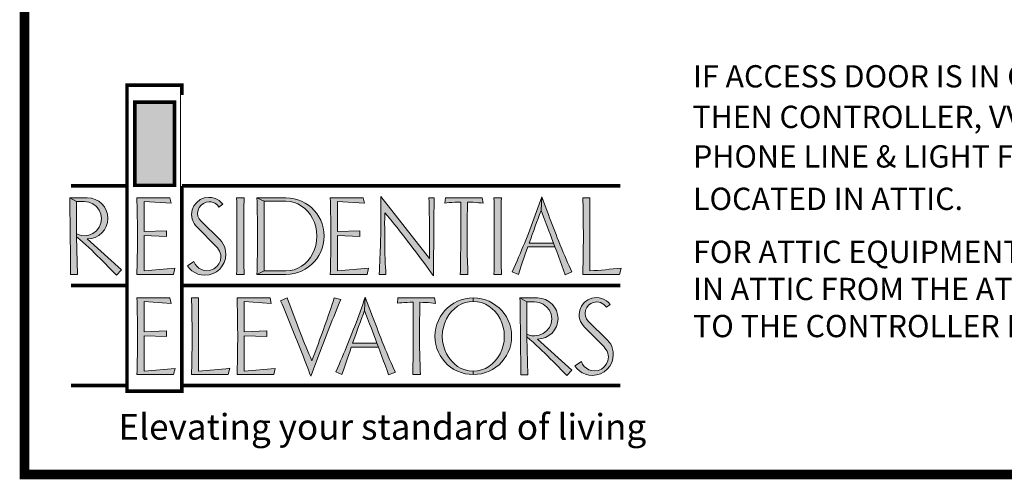
# Model space of a CAD drawing. Extents: x 495 to 766, y 24 to 227.
# Drawn here: x 495 to 588, y 24 to 68 of the extents above; entities that cross this region are included whole.
import ezdxf

# ---------------------------------------------------------------- set-up
doc = ezdxf.new("R2010")
doc.units = 0
doc.header["$MEASUREMENT"] = 0
doc.layers.get('0').update_dxf_attribs({"lineweight": 0})
doc.layers.add('LAYER_1', color=7, linetype='Continuous', lineweight=0)
doc.styles.add('DC_TEXTSTYLE4', font='arial.ttf', dxfattribs={"height": 0.2})

msp = doc.modelspace()

# ---------------------------------------------------------------- hatches: boundary and pattern name
at = {"linetype": 'Continuous', "lineweight": 0, "ltscale": 0.14881}
for color, points in [(55, [(509.793, 51.891), (506.051, 51.891), (506.051, 59.723), (509.793, 59.723)]), (167, [(499.971, 45.125), (499.968, 45.455), (499.966, 45.784), (499.963, 46.114), (499.96, 46.443), (499.957, 46.772), (499.954, 47.102), (499.95, 47.431), (499.946, 47.76), (499.942, 48.089), (499.938, 48.418), (499.933, 48.747), (499.929, 49.075), (499.924, 49.404), (499.919, 49.733), (499.914, 50.061), (499.909, 50.39), (499.903, 50.718), (500.55, 50.358), (500.55, 47.309), (500.55, 47.046), (500.63, 43.476), (499.978, 43.476), (499.977, 43.806), (499.976, 44.136), (499.974, 44.466), (499.973, 44.795)]), (167, [(504.789, 43.911), (504.308, 43.413), (504.051, 43.68), (503.794, 43.945), (503.536, 44.209), (503.279, 44.471), (503.021, 44.732), (502.764, 44.991), (502.506, 45.249), (502.244, 45.505), (501.976, 45.761), (501.703, 46.017), (501.424, 46.274), (501.139, 46.531), (500.848, 46.788), (500.55, 47.046), (500.55, 47.309), (500.779, 47.214), (501.021, 47.156), (501.276, 47.137), (501.709, 47.197), (502.091, 47.353), (502.421, 47.606), (502.676, 47.936), (502.835, 48.318), (502.895, 48.75), (502.835, 49.182), (502.676, 49.561), (502.421, 49.889), (502.091, 50.143), (501.709, 50.299), (501.276, 50.358), (500.55, 50.358), (499.903, 50.718), (501.557, 50.718), (501.951, 50.673), (502.312, 50.563), (502.638, 50.388), (502.93, 50.146), (503.171, 49.854), (503.346, 49.528), (503.454, 49.168), (503.496, 48.773), (503.454, 48.379), (503.346, 48.018), (503.171, 47.692), (502.93, 47.4), (502.638, 47.159), (502.312, 46.984), (501.951, 46.876), (501.557, 46.834)]), (167, [(506.915, 43.814), (509.827, 44.071), (509.701, 43.488), (506.234, 43.488), (506.244, 43.843), (506.253, 44.198), (506.261, 44.553), (506.268, 44.909), (506.274, 45.264), (506.279, 45.619), (506.283, 45.974), (506.287, 46.33), (506.29, 46.685), (506.292, 47.04), (506.29, 47.398), (506.287, 47.759), (506.283, 48.121), (506.279, 48.486), (506.274, 48.853), (506.268, 49.223), (506.261, 49.594), (506.253, 49.967), (506.244, 50.342), (506.234, 50.718), (509.341, 50.718), (509.461, 50.198), (506.915, 50.381), (506.915, 47.521), (509.032, 47.612), (509.032, 47.069), (506.915, 47.154)]), (167, [(512.304, 43.444), (511.985, 43.525), (511.692, 43.659), (511.424, 43.838), (511.192, 44.054), (511, 44.306), (511.612, 44.706), (511.73, 44.466), (511.889, 44.258), (512.087, 44.082), (512.316, 43.947), (512.567, 43.863), (512.842, 43.831), (513.193, 43.882), (513.502, 44.012), (513.769, 44.22), (513.979, 44.491), (514.108, 44.801), (514.158, 45.152), (514.143, 45.337), (514.1, 45.513), (514.032, 45.679), (513.94, 45.838), (513.836, 45.986), (513.717, 46.119), (511.915, 47.955), (511.766, 48.113), (511.641, 48.289), (511.538, 48.482), (511.461, 48.689), (511.414, 48.909), (511.395, 49.139), (511.456, 49.575), (511.616, 49.955), (511.875, 50.284), (512.209, 50.541), (512.592, 50.699), (513.025, 50.758), (513.286, 50.738), (513.534, 50.678), (513.769, 50.581), (513.98, 50.449), (514.167, 50.29), (514.329, 50.1), (513.974, 49.843), (513.866, 49.986), (513.736, 50.106), (513.585, 50.203), (513.42, 50.276), (513.244, 50.322), (513.059, 50.341), (512.769, 50.298), (512.514, 50.192), (512.293, 50.02), (512.119, 49.802), (512.01, 49.547), (511.967, 49.26), (511.999, 48.983), (512.096, 48.739), (512.258, 48.527), (514.083, 46.737), (514.243, 46.555), (514.377, 46.354), (514.484, 46.13), (514.56, 45.892), (514.606, 45.644), (514.621, 45.387), (514.578, 44.984), (514.467, 44.618), (514.289, 44.287), (514.043, 43.991), (513.747, 43.745), (513.416, 43.567), (513.05, 43.456), (512.647, 43.413)]), (167, [(515.645, 43.488), (515.651, 43.85), (515.657, 44.211), (515.661, 44.573), (515.665, 44.934), (515.668, 45.295), (515.67, 45.656), (515.672, 46.018), (515.673, 46.379), (515.673, 46.741), (515.673, 47.103), (515.673, 47.463), (515.673, 47.824), (515.672, 48.186), (515.67, 48.547), (515.668, 48.908), (515.665, 49.27), (515.661, 49.632), (515.657, 49.994), (515.651, 50.356), (515.645, 50.718), (516.343, 50.718), (516.338, 50.37), (516.333, 50.022), (516.329, 49.673), (516.325, 49.325), (516.322, 48.976), (516.319, 48.628), (516.317, 48.28), (516.316, 47.931), (516.315, 47.583), (516.314, 47.234), (516.315, 46.894), (516.315, 46.554), (516.317, 46.214), (516.319, 45.874), (516.321, 45.533), (516.324, 45.193), (516.327, 44.852), (516.33, 44.511), (516.334, 44.17), (516.338, 43.829), (516.343, 43.488)]), (167, [(518.236, 43.814), (517.556, 43.488), (517.565, 43.843), (517.574, 44.198), (517.582, 44.553), (517.589, 44.909), (517.595, 45.264), (517.6, 45.619), (517.604, 45.974), (517.608, 46.33), (517.611, 46.685), (517.613, 47.04), (517.611, 47.398), (517.608, 47.759), (517.604, 48.121), (517.6, 48.486), (517.595, 48.853), (517.589, 49.223), (517.582, 49.594), (517.574, 49.967), (517.565, 50.342), (517.556, 50.718), (518.236, 50.392)]), (167, [(522.349, 44.779), (522.596, 45.093), (522.807, 45.444), (522.98, 45.825), (523.105, 46.228), (523.182, 46.655), (523.213, 47.103), (523.182, 47.55), (523.105, 47.975), (522.98, 48.379), (522.807, 48.762), (522.596, 49.113), (522.349, 49.426), (522.069, 49.702), (521.755, 49.94), (521.415, 50.136), (521.055, 50.276), (520.677, 50.361), (520.279, 50.392), (518.236, 50.392), (517.556, 50.718), (520.279, 50.718), (520.676, 50.694), (521.058, 50.632), (521.424, 50.533), (521.775, 50.397), (522.109, 50.221), (522.422, 50.015), (522.709, 49.784), (522.969, 49.525), (523.202, 49.24), (523.408, 48.928), (523.581, 48.594), (523.718, 48.245), (523.816, 47.88), (523.877, 47.5), (523.9, 47.103), (523.877, 46.706), (523.816, 46.325), (523.718, 45.961), (523.581, 45.612), (523.408, 45.278), (523.202, 44.966), (522.969, 44.68), (522.709, 44.421), (522.422, 44.188), (522.109, 43.98), (521.775, 43.806), (521.424, 43.67), (521.058, 43.571), (520.676, 43.51), (520.279, 43.488), (517.556, 43.488), (518.236, 43.814), (520.279, 43.814), (520.677, 43.845), (521.055, 43.929), (521.415, 44.068), (521.755, 44.26), (522.069, 44.501)]), (167, [(525.153, 43.814), (528.064, 44.071), (527.939, 43.488), (524.472, 43.488), (524.482, 43.843), (524.49, 44.198), (524.498, 44.553), (524.505, 44.909), (524.511, 45.264), (524.516, 45.619), (524.521, 45.974), (524.524, 46.33), (524.527, 46.685), (524.529, 47.04), (524.527, 47.398), (524.524, 47.759), (524.521, 48.121), (524.516, 48.486), (524.511, 48.853), (524.505, 49.223), (524.498, 49.594), (524.49, 49.967), (524.482, 50.342), (524.472, 50.718), (527.578, 50.718), (527.698, 50.198), (525.153, 50.381), (525.153, 47.521), (527.269, 47.612), (527.269, 47.069), (525.153, 47.154)]), (167, [(529.13, 44.278), (529.145, 44.659), (529.16, 45.029), (529.173, 45.39), (529.186, 45.742), (529.197, 46.084), (529.208, 46.416), (529.218, 46.787), (529.225, 47.153), (529.232, 47.515), (529.236, 47.872), (529.24, 48.225), (529.242, 48.573), (529.243, 48.916), (529.242, 49.295), (529.24, 49.677), (529.237, 50.06), (529.232, 50.446), (529.226, 50.833), (533.842, 44.986), (533.842, 45.438), (533.842, 45.892), (533.842, 46.348), (533.842, 46.762), (533.839, 47.182), (533.836, 47.606), (533.831, 48.033), (533.825, 48.464), (533.819, 48.827), (533.812, 49.195), (533.804, 49.568), (533.796, 49.946), (533.788, 50.329), (533.779, 50.718), (534.26, 50.718), (534.257, 50.263), (534.255, 49.825), (534.253, 49.405), (534.251, 49.003), (534.248, 48.619), (534.244, 48.158), (534.24, 47.709), (534.235, 47.274), (534.231, 46.851), (534.227, 46.431), (534.223, 46.01), (534.218, 45.59), (534.214, 45.169), (534.21, 44.736), (534.205, 44.286), (534.201, 43.82), (534.197, 43.339), (533.986, 43.639), (533.764, 43.95), (533.532, 44.271), (533.291, 44.602), (533.041, 44.941), (532.787, 45.283), (532.531, 45.624), (532.273, 45.964), (532.014, 46.303), (531.754, 46.64), (531.497, 46.973), (531.248, 47.294), (531.006, 47.603), (530.771, 47.9), (530.541, 48.184), (530.191, 48.622), (529.882, 48.999), (529.615, 49.311), (529.605, 48.806), (529.601, 48.306), (529.603, 47.812), (529.604, 47.383), (529.607, 46.964), (529.611, 46.556), (529.617, 46.159), (529.624, 45.773), (529.632, 45.398), (529.646, 44.965), (529.662, 44.558), (529.679, 44.176), (529.698, 43.819), (529.718, 43.488), (529.094, 43.488), (529.113, 43.888)]), (167, [(536.757, 44.815), (536.761, 45.147), (536.765, 45.478), (536.769, 45.81), (536.772, 46.142), (536.775, 46.474), (536.777, 46.805), (536.779, 47.137), (536.781, 47.469), (536.782, 47.801), (536.782, 48.133), (536.783, 48.464), (536.782, 48.835), (536.78, 49.206), (536.778, 49.577), (536.775, 49.947), (536.771, 50.318), (536.481, 50.31), (536.205, 50.299), (535.942, 50.284), (535.696, 50.266), (535.474, 50.246), (535.278, 50.221), (535.335, 50.718), (538.785, 50.718), (538.876, 50.198), (538.664, 50.228), (538.438, 50.253), (538.196, 50.272), (537.942, 50.287), (537.683, 50.299), (537.418, 50.306), (537.407, 49.925), (537.398, 49.543), (537.391, 49.161), (537.384, 48.779), (537.379, 48.397), (537.375, 48.015), (537.373, 47.633), (537.372, 47.252), (537.373, 46.909), (537.375, 46.566), (537.378, 46.223), (537.383, 45.881), (537.39, 45.539), (537.397, 45.196), (537.407, 44.855), (537.417, 44.513), (537.429, 44.171), (537.443, 43.829), (537.458, 43.488), (536.737, 43.488), (536.742, 43.819), (536.748, 44.151), (536.753, 44.483)]), (167, [(540.598, 44.17), (540.604, 43.829), (540.61, 43.488), (539.906, 43.488), (539.913, 43.85), (539.918, 44.211), (539.924, 44.573), (539.928, 44.934), (539.932, 45.295), (539.935, 45.656), (539.937, 46.018), (539.939, 46.379), (539.94, 46.741), (539.94, 47.103), (539.94, 47.463), (539.939, 47.824), (539.937, 48.186), (539.935, 48.547), (539.932, 48.908), (539.928, 49.27), (539.924, 49.632), (539.918, 49.994), (539.913, 50.356), (539.906, 50.718), (540.61, 50.718), (540.603, 50.37), (540.597, 50.022), (540.592, 49.673), (540.588, 49.325), (540.584, 48.976), (540.581, 48.628), (540.578, 48.28), (540.577, 47.931), (540.576, 47.583), (540.575, 47.234), (540.576, 46.894), (540.577, 46.554), (540.578, 46.214), (540.58, 45.874), (540.582, 45.533), (540.586, 45.193), (540.589, 44.852), (540.594, 44.511)]), (167, [(543.514, 47.254), (543.37, 46.853), (543.224, 46.445), (545.518, 46.445), (545.661, 46.079), (543.093, 46.079), (542.976, 45.742), (542.856, 45.395), (542.734, 45.036), (542.609, 44.665), (542.481, 44.284), (542.351, 43.891), (542.217, 43.488), (541.634, 43.745), (541.788, 44.091), (541.939, 44.433), (542.087, 44.772), (542.231, 45.108), (542.372, 45.44), (542.51, 45.768), (542.645, 46.093), (542.777, 46.415), (542.906, 46.733), (543.032, 47.048), (543.155, 47.36), (543.288, 47.7), (543.42, 48.041), (543.549, 48.383), (543.677, 48.725), (543.803, 49.068), (543.928, 49.412), (544.05, 49.756), (544.171, 50.101), (544.291, 50.446), (544.408, 50.793), (544.345, 49.517), (544.208, 49.147), (544.071, 48.775), (543.933, 48.4), (543.796, 48.024), (543.657, 47.645)]), (167, [(544.832, 48.27), (544.639, 48.767), (544.476, 49.184), (544.345, 49.517), (544.408, 50.793), (544.536, 50.457), (544.663, 50.123), (544.789, 49.793), (544.914, 49.466), (545.038, 49.141), (545.161, 48.819), (545.283, 48.5), (545.405, 48.184), (545.526, 47.871), (545.646, 47.561), (545.765, 47.253), (545.884, 46.948), (546.025, 46.589), (546.164, 46.237), (546.303, 45.894), (546.442, 45.559), (546.579, 45.233), (546.716, 44.915), (546.852, 44.605), (546.988, 44.304), (547.123, 44.012), (547.257, 43.728), (546.622, 43.453), (546.467, 43.886), (546.31, 44.325), (546.147, 44.769), (545.986, 45.209), (545.823, 45.647), (545.661, 46.079), (545.518, 46.445), (545.37, 46.842), (545.227, 47.224), (545.09, 47.59), (544.958, 47.938)]), (167, [(548.287, 50.718), (548.956, 50.718), (548.956, 43.814), (549.319, 43.842), (549.683, 43.872), (550.049, 43.903), (550.415, 43.935), (550.782, 43.969), (551.151, 44.005), (551.52, 44.043), (551.891, 44.082), (551.736, 43.488), (548.287, 43.488), (548.296, 43.827), (548.304, 44.166), (548.311, 44.504), (548.317, 44.842), (548.323, 45.179), (548.328, 45.515), (548.331, 45.85), (548.334, 46.186), (548.337, 46.52), (548.338, 46.855), (548.338, 47.189), (548.338, 47.552), (548.336, 47.912), (548.334, 48.271), (548.33, 48.627), (548.325, 48.981), (548.32, 49.333), (548.313, 49.683), (548.305, 50.031), (548.297, 50.376)]), (167, [(509.346, 41.268), (509.467, 40.753), (506.921, 40.936), (506.921, 38.076), (509.032, 38.162), (509.032, 37.624), (506.921, 37.71), (506.921, 34.363), (509.833, 34.621), (509.701, 34.043), (506.24, 34.043), (506.25, 34.396), (506.259, 34.75), (506.266, 35.105), (506.273, 35.459), (506.279, 35.814), (506.283, 36.169), (506.287, 36.524), (506.29, 36.879), (506.291, 37.234), (506.292, 37.59), (506.291, 37.949), (506.29, 38.31), (506.287, 38.673), (506.283, 39.038), (506.279, 39.405), (506.273, 39.774), (506.266, 40.144), (506.259, 40.517), (506.25, 40.891), (506.24, 41.268)]), (167, [(511.389, 34.043), (511.398, 34.381), (511.406, 34.719), (511.413, 35.057), (511.42, 35.394), (511.426, 35.731), (511.431, 36.068), (511.435, 36.404), (511.439, 36.74), (511.442, 37.075), (511.444, 37.41), (511.446, 37.744), (511.444, 38.107), (511.441, 38.467), (511.438, 38.825), (511.433, 39.18), (511.428, 39.534), (511.422, 39.885), (511.415, 40.234), (511.407, 40.581), (511.399, 40.925), (511.389, 41.268), (512.058, 41.268), (512.058, 34.363), (512.421, 34.392), (512.785, 34.422), (513.151, 34.454), (513.517, 34.487), (513.884, 34.521), (514.253, 34.557), (514.622, 34.594), (514.993, 34.632), (514.844, 34.043)]), (167, [(516.366, 38.076), (518.482, 38.162), (518.482, 37.624), (516.366, 37.71), (516.366, 34.363), (519.278, 34.621), (519.152, 34.043), (515.685, 34.043), (515.695, 34.396), (515.704, 34.75), (515.711, 35.105), (515.718, 35.459), (515.724, 35.814), (515.729, 36.169), (515.734, 36.524), (515.737, 36.879), (515.74, 37.234), (515.742, 37.59), (515.74, 37.949), (515.737, 38.31), (515.734, 38.673), (515.729, 39.038), (515.724, 39.405), (515.718, 39.774), (515.711, 40.144), (515.704, 40.517), (515.695, 40.891), (515.685, 41.268), (518.797, 41.268), (518.911, 40.753), (516.366, 40.936)]), (167, [(519.924, 40.698), (519.792, 41.01), (520.404, 41.279), (520.529, 40.944), (520.653, 40.609), (520.778, 40.274), (520.903, 39.94), (521.029, 39.607), (521.154, 39.273), (521.28, 38.94), (521.406, 38.608), (521.531, 38.276), (521.66, 37.947), (521.79, 37.618), (521.921, 37.29), (522.053, 36.964), (522.187, 36.638), (522.323, 36.314), (522.46, 35.99), (522.598, 35.668), (522.738, 35.347), (522.862, 35.673), (522.985, 35.999), (523.108, 36.325), (523.23, 36.651), (523.351, 36.977), (523.471, 37.304), (523.59, 37.63), (523.709, 37.956), (523.825, 38.282), (523.942, 38.607), (524.057, 38.934), (524.172, 39.263), (524.287, 39.594), (524.401, 39.926), (524.514, 40.26), (524.627, 40.595), (524.738, 40.931), (524.849, 41.268), (525.456, 41.108), (525.322, 40.783), (525.189, 40.459), (525.056, 40.134), (524.924, 39.809), (524.793, 39.485), (524.663, 39.16), (524.533, 38.835), (524.405, 38.509), (524.278, 38.184), (524.151, 37.858), (524.026, 37.532), (523.901, 37.207), (523.776, 36.88), (523.65, 36.552), (523.524, 36.223), (523.399, 35.892), (523.273, 35.56), (523.146, 35.226), (523.02, 34.891), (522.894, 34.554), (522.768, 34.216), (522.641, 33.877), (522.525, 34.184), (522.408, 34.492), (522.291, 34.8), (522.173, 35.109), (522.054, 35.417), (521.934, 35.726), (521.814, 36.035), (521.693, 36.344), (521.571, 36.654), (521.449, 36.964), (521.326, 37.274), (521.202, 37.584), (521.077, 37.894), (520.952, 38.205), (520.826, 38.516), (520.699, 38.827), (520.572, 39.138), (520.444, 39.45), (520.315, 39.761), (520.185, 40.073), (520.055, 40.386)]), (167, [(525.145, 34.645), (525.296, 34.987), (525.443, 35.325), (525.587, 35.66), (525.729, 35.992), (525.867, 36.32), (526.003, 36.645), (526.135, 36.967), (526.265, 37.285), (526.391, 37.599), (526.514, 37.91), (526.647, 38.252), (526.778, 38.594), (526.908, 38.936), (527.036, 39.279), (527.162, 39.622), (527.286, 39.965), (527.409, 40.309), (527.53, 40.653), (527.649, 40.997), (527.767, 41.342), (527.698, 40.072), (527.561, 39.702), (527.424, 39.33), (527.286, 38.956), (527.149, 38.579), (527.011, 38.197), (526.87, 37.806), (526.725, 37.406), (526.577, 36.995), (528.877, 36.995), (529.014, 36.629), (526.451, 36.629), (526.333, 36.292), (526.213, 35.945), (526.09, 35.587), (525.966, 35.218), (525.839, 34.838), (525.709, 34.446), (525.576, 34.043), (524.992, 34.3)]), (167, [(529.823, 34.44), (529.666, 34.876), (529.506, 35.318), (529.342, 35.761), (529.178, 36.197), (529.014, 36.629), (528.877, 36.995), (528.728, 37.394), (528.585, 37.776), (528.447, 38.141), (528.314, 38.489), (528.185, 38.82), (527.994, 39.32), (527.832, 39.736), (527.698, 40.072), (527.767, 41.342), (527.894, 41.006), (528.02, 40.673), (528.145, 40.343), (528.27, 40.015), (528.394, 39.69), (528.517, 39.369), (528.639, 39.05), (528.761, 38.734), (528.881, 38.42), (529.001, 38.11), (529.119, 37.803), (529.237, 37.498), (529.378, 37.138), (529.518, 36.787), (529.657, 36.444), (529.797, 36.109), (529.935, 35.783), (530.073, 35.465), (530.21, 35.155), (530.346, 34.854), (530.481, 34.561), (530.616, 34.277), (529.975, 34.008)]), (167, [(534.391, 40.753), (534.182, 40.781), (533.955, 40.807), (533.711, 40.827), (533.457, 40.843), (533.198, 40.854), (532.933, 40.862), (532.923, 40.48), (532.914, 40.098), (532.907, 39.716), (532.902, 39.334), (532.898, 38.952), (532.895, 38.571), (532.893, 38.189), (532.893, 37.807), (532.892, 37.462), (532.893, 37.118), (532.896, 36.775), (532.9, 36.432), (532.906, 36.09), (532.914, 35.747), (532.923, 35.406), (532.935, 35.064), (532.947, 34.724), (532.962, 34.383), (532.978, 34.043), (532.258, 34.043), (532.263, 34.373), (532.268, 34.704), (532.273, 35.035), (532.278, 35.367), (532.282, 35.698), (532.286, 36.029), (532.289, 36.361), (532.292, 36.692), (532.294, 37.024), (532.296, 37.355), (532.298, 37.687), (532.298, 38.019), (532.299, 38.35), (532.298, 38.682), (532.298, 39.014), (532.3, 39.385), (532.299, 39.755), (532.297, 40.126), (532.292, 40.497), (532.286, 40.867), (531.999, 40.861), (531.721, 40.853), (531.457, 40.839), (531.212, 40.82), (530.994, 40.797), (530.799, 40.77), (530.85, 41.268), (534.306, 41.268)]), (167, [(535.646, 39.665), (535.433, 39.311), (535.263, 38.931), (535.141, 38.527), (535.066, 38.101), (535.038, 37.652), (535.066, 37.207), (535.141, 36.782), (535.263, 36.377), (535.433, 35.994), (535.646, 35.643), (535.892, 35.329), (536.172, 35.053), (536.485, 34.815), (536.822, 34.622), (537.18, 34.482), (537.56, 34.395), (537.961, 34.363), (537.961, 34.043), (537.564, 34.065), (537.184, 34.126), (536.819, 34.225), (536.47, 34.361), (536.136, 34.535), (535.824, 34.741), (535.538, 34.974), (535.279, 35.234), (535.046, 35.52), (534.838, 35.833), (534.664, 36.165), (534.528, 36.513), (534.429, 36.878), (534.368, 37.258), (534.346, 37.652), (534.368, 38.049), (534.429, 38.43), (534.528, 38.795), (534.664, 39.144), (534.838, 39.477), (535.046, 39.79), (535.279, 40.077), (535.538, 40.337), (535.824, 40.57), (536.136, 40.776), (536.47, 40.95), (536.819, 41.086), (537.184, 41.184), (537.564, 41.245), (537.961, 41.268), (537.961, 40.948), (537.56, 40.913), (537.18, 40.827), (536.822, 40.688), (536.485, 40.496), (536.172, 40.257), (535.892, 39.981)]), (167, [(540.781, 38.527), (540.657, 38.931), (540.484, 39.311), (540.274, 39.665), (540.029, 39.981), (539.75, 40.257), (539.437, 40.496), (539.097, 40.688), (538.738, 40.827), (538.359, 40.913), (537.961, 40.948), (537.961, 41.268), (538.358, 41.245), (538.739, 41.184), (539.103, 41.086), (539.452, 40.95), (539.786, 40.776), (540.098, 40.57), (540.384, 40.337), (540.642, 40.077), (540.873, 39.79), (541.079, 39.477), (541.255, 39.144), (541.392, 38.795), (541.49, 38.43), (541.552, 38.049), (541.576, 37.652), (541.552, 37.258), (541.49, 36.878), (541.392, 36.513), (541.255, 36.165), (541.079, 35.833), (540.873, 35.52), (540.642, 35.234), (540.384, 34.974), (540.098, 34.741), (539.786, 34.535), (539.452, 34.361), (539.102, 34.225), (538.736, 34.126), (538.356, 34.065), (537.961, 34.043), (537.961, 34.363), (538.359, 34.395), (538.738, 34.482), (539.097, 34.622), (539.437, 34.815), (539.75, 35.053), (540.029, 35.329), (540.274, 35.643), (540.484, 35.994), (540.657, 36.377), (540.781, 36.782), (540.856, 37.207), (540.884, 37.652), (540.856, 38.101)]), (167, [(543.087, 34.031), (542.435, 34.031), (542.434, 34.361), (542.433, 34.69), (542.431, 35.019), (542.429, 35.348), (542.427, 35.677), (542.425, 36.006), (542.423, 36.336), (542.42, 36.665), (542.417, 36.994), (542.414, 37.323), (542.41, 37.652), (542.407, 37.981), (542.403, 38.31), (542.399, 38.639), (542.395, 38.967), (542.39, 39.296), (542.386, 39.625), (542.381, 39.954), (542.376, 40.282), (542.371, 40.611), (542.366, 40.939), (542.36, 41.268), (543.007, 40.913), (543.007, 37.858), (543.007, 37.601)]), (167, [(545.352, 39.306), (545.291, 39.734), (545.133, 40.113), (544.877, 40.438), (544.548, 40.694), (544.166, 40.852), (543.733, 40.913), (543.007, 40.913), (542.36, 41.268), (544.014, 41.268), (544.409, 41.225), (544.771, 41.115), (545.097, 40.938), (545.386, 40.696), (545.628, 40.405), (545.803, 40.081), (545.911, 39.722), (545.953, 39.329), (545.911, 38.934), (545.803, 38.574), (545.628, 38.247), (545.386, 37.956), (545.097, 37.714), (544.771, 37.539), (544.409, 37.429), (544.014, 37.384), (547.251, 34.46), (546.765, 33.963), (546.508, 34.229), (546.25, 34.494), (545.993, 34.758), (545.735, 35.02), (545.478, 35.281), (545.221, 35.541), (544.963, 35.799), (544.701, 36.056), (544.433, 36.314), (544.16, 36.571), (543.881, 36.829), (543.596, 37.086), (543.305, 37.344), (543.007, 37.601), (543.007, 37.858), (543.236, 37.767), (543.477, 37.71), (543.733, 37.687), (544.166, 37.748), (544.548, 37.906), (544.877, 38.162), (545.133, 38.491), (545.291, 38.873)]), (167, [(550.522, 41.001), (550.71, 40.842), (550.873, 40.656), (550.518, 40.393), (550.405, 40.536), (550.274, 40.657), (550.123, 40.759), (549.959, 40.831), (549.784, 40.875), (549.597, 40.89), (549.309, 40.851), (549.053, 40.745), (548.83, 40.576), (548.657, 40.354), (548.55, 40.101), (548.51, 39.815), (548.542, 39.536), (548.64, 39.291), (548.802, 39.077), (550.621, 37.286), (550.783, 37.108), (550.916, 36.905), (551.021, 36.68), (551.099, 36.444), (551.148, 36.197), (551.164, 35.942), (551.119, 35.54), (551.008, 35.173), (550.831, 34.842), (550.587, 34.546), (550.29, 34.301), (549.957, 34.121), (549.591, 34.009), (549.191, 33.963), (548.847, 33.993), (548.527, 34.075), (548.23, 34.209), (547.962, 34.388), (547.732, 34.605), (547.537, 34.861), (548.155, 35.261), (548.269, 35.019), (548.426, 34.809), (548.624, 34.632), (548.857, 34.498), (549.11, 34.417), (549.385, 34.386), (549.734, 34.436), (550.044, 34.565), (550.312, 34.775), (550.52, 35.042), (550.65, 35.351), (550.701, 35.702), (550.683, 35.887), (550.64, 36.064), (550.569, 36.234), (550.481, 36.39), (550.377, 36.537), (550.255, 36.674), (548.453, 38.505), (548.308, 38.667), (548.184, 38.844), (548.081, 39.037), (548.001, 39.243), (547.953, 39.462), (547.938, 39.695), (547.999, 40.127), (548.159, 40.509), (548.418, 40.839), (548.748, 41.094), (549.132, 41.253), (549.568, 41.314), (549.827, 41.29), (550.074, 41.23), (550.306, 41.131)])]:
    msp.add_hatch(color=color, dxfattribs=at).paths.add_polyline_path(points)

# ---------------------------------------------------------------- linework, layer by layer
at = {"color": 167, "linetype": 'Continuous', "lineweight": 0, "ltscale": 183.461479}
for p, q in [((500.55, 50.358), (499.903, 50.718)), ((518.236, 50.392), (517.556, 50.718)), ((544.345, 49.517), (544.408, 50.793)), ((500.55, 47.046), (500.55, 47.309)), ((545.661, 46.079), (545.518, 46.445)), ((518.236, 43.814), (517.556, 43.488)), ((527.767, 41.342), (527.698, 40.072)), ((537.961, 41.268), (537.961, 40.948)), ((542.36, 41.268), (543.007, 40.913)), ((543.007, 37.858), (543.007, 37.601)), ((529.014, 36.629), (528.877, 36.995)), ((537.961, 34.363), (537.961, 34.043))]:
    msp.add_line(p, q, dxfattribs=at)
at = {"color": 7, "linetype": 'Continuous', "lineweight": 0, "ltscale": 2.052269, "const_width": 0.899, "flags": 128}
msp.add_lwpolyline([(765.476, 24.613), (765.476, 226.994), (495.635, 226.994), (495.635, 24.613), (765.476, 24.613)], close=True, dxfattribs=at)
at = {"color": 55, "linetype": 'Continuous', "lineweight": 0, "ltscale": 2.052269, "const_width": 0.337}
for points in [[(505.308, 51.84), (500.024, 51.84)], [(505.316, 42.452), (500.032, 42.452)], [(505.308, 33.013), (500.024, 33.013)]]:
    msp.add_lwpolyline(points, dxfattribs=at)
at = {"layer": 'LAYER_1', "color": 55, "linetype": 'Continuous', "lineweight": 0, "ltscale": 2.052269, "const_width": 0.337, "flags": 128}
msp.add_lwpolyline([(510.479, 51.84), (510.479, 32.481), (505.308, 32.481), (505.308, 61.336), (510.479, 61.336), (510.479, 60.421)], dxfattribs=at)
at = {"layer": 'LAYER_1', "color": 55, "linetype": 'Continuous', "lineweight": 0, "ltscale": 91.73074, "const_width": 0.112}
msp.add_lwpolyline([(510.349, 60.421), (510.349, 51.84)], dxfattribs=at)
at = {"layer": 'LAYER_1', "color": 167, "linetype": 'Continuous', "lineweight": 0, "ltscale": 2.052269, "const_width": 0.337, "flags": 128}
msp.add_lwpolyline([(506.051, 59.723), (509.793, 59.723), (509.793, 51.891), (506.051, 51.891), (506.051, 59.723)], close=True, dxfattribs=at)
at = {"layer": 'LAYER_1', "color": 55, "linetype": 'Continuous', "lineweight": 0, "ltscale": 2.052269, "const_width": 0.337}
for points in [[(510.479, 51.84), (551.826, 51.84)], [(510.487, 42.452), (551.834, 42.452)], [(510.479, 33.013), (551.834, 33.013)]]:
    msp.add_lwpolyline(points, dxfattribs=at)
at = {"layer": 'LAYER_1', "color": 167, "linetype": 'Continuous', "lineweight": 0, "ltscale": 183.461479, "flags": 128}
for points in [[(501.557, 50.718), (501.951, 50.673), (502.312, 50.563), (502.638, 50.388), (502.93, 50.146), (503.171, 49.854), (503.346, 49.528), (503.454, 49.168), (503.496, 48.773), (503.454, 48.379), (503.346, 48.018), (503.171, 47.692), (502.93, 47.4), (502.638, 47.159), (502.312, 46.984), (501.951, 46.876), (501.557, 46.834), (504.789, 43.911), (504.308, 43.413), (504.051, 43.68), (503.794, 43.945), (503.536, 44.209), (503.279, 44.471), (503.021, 44.732), (502.764, 44.991), (502.506, 45.249), (502.244, 45.505), (501.976, 45.761), (501.703, 46.017), (501.424, 46.274), (501.139, 46.531), (500.848, 46.788), (500.55, 47.046), (500.63, 43.476), (499.978, 43.476), (499.977, 43.806), (499.976, 44.136), (499.974, 44.466), (499.973, 44.795), (499.971, 45.125), (499.968, 45.455), (499.966, 45.784), (499.963, 46.114), (499.96, 46.443), (499.957, 46.772), (499.954, 47.102), (499.95, 47.431), (499.946, 47.76), (499.942, 48.089), (499.938, 48.418), (499.933, 48.747), (499.929, 49.075), (499.924, 49.404), (499.919, 49.733), (499.914, 50.061), (499.909, 50.39), (499.903, 50.718), (501.557, 50.718)], [(501.276, 50.358), (500.55, 50.358), (500.55, 47.309), (500.779, 47.214), (501.021, 47.156), (501.276, 47.137), (501.709, 47.197), (502.091, 47.353), (502.421, 47.606), (502.676, 47.936), (502.835, 48.318), (502.895, 48.75), (502.835, 49.182), (502.676, 49.561), (502.421, 49.889), (502.091, 50.143), (501.709, 50.299), (501.276, 50.358)], [(506.915, 47.521), (509.032, 47.612), (509.032, 47.069), (506.915, 47.154), (506.915, 43.814), (509.827, 44.071), (509.701, 43.488), (506.234, 43.488), (506.244, 43.843), (506.253, 44.198), (506.261, 44.553), (506.268, 44.909), (506.274, 45.264), (506.279, 45.619), (506.283, 45.974), (506.287, 46.33), (506.29, 46.685), (506.292, 47.04), (506.29, 47.398), (506.287, 47.759), (506.283, 48.121), (506.279, 48.486), (506.274, 48.853), (506.268, 49.223), (506.261, 49.594), (506.253, 49.967), (506.244, 50.342), (506.234, 50.718), (509.341, 50.718), (509.461, 50.198), (506.915, 50.381), (506.915, 47.521)], [(513.974, 49.843), (513.866, 49.986), (513.736, 50.106), (513.585, 50.203), (513.42, 50.276), (513.244, 50.322), (513.059, 50.341), (512.769, 50.298), (512.514, 50.192), (512.293, 50.02), (512.119, 49.802), (512.01, 49.547), (511.967, 49.26), (511.999, 48.983), (512.096, 48.739), (512.258, 48.527), (514.083, 46.737), (514.243, 46.555), (514.377, 46.354), (514.484, 46.13), (514.56, 45.892), (514.606, 45.644), (514.621, 45.387), (514.578, 44.984), (514.467, 44.618), (514.289, 44.287), (514.043, 43.991), (513.747, 43.745), (513.416, 43.567), (513.05, 43.456), (512.647, 43.413), (512.304, 43.444), (511.985, 43.525), (511.692, 43.659), (511.424, 43.838), (511.192, 44.054), (511, 44.306), (511.612, 44.706), (511.73, 44.466), (511.889, 44.258), (512.087, 44.082), (512.316, 43.947), (512.567, 43.863), (512.842, 43.831), (513.193, 43.882), (513.502, 44.012), (513.769, 44.22), (513.979, 44.491), (514.108, 44.801), (514.158, 45.152), (514.143, 45.337), (514.1, 45.513), (514.032, 45.679), (513.94, 45.838), (513.836, 45.986), (513.717, 46.119), (511.915, 47.955), (511.766, 48.113), (511.641, 48.289), (511.538, 48.482), (511.461, 48.689), (511.414, 48.909), (511.395, 49.139), (511.456, 49.575), (511.616, 49.955), (511.875, 50.284), (512.209, 50.541), (512.592, 50.699), (513.025, 50.758), (513.286, 50.738), (513.534, 50.678), (513.769, 50.581), (513.98, 50.449), (514.167, 50.29), (514.329, 50.1), (513.974, 49.843)], [(515.645, 50.718), (516.343, 50.718), (516.338, 50.37), (516.333, 50.022), (516.329, 49.673), (516.325, 49.325), (516.322, 48.976), (516.319, 48.628), (516.317, 48.28), (516.316, 47.931), (516.315, 47.583), (516.314, 47.234), (516.315, 46.894), (516.315, 46.554), (516.317, 46.214), (516.319, 45.874), (516.321, 45.533), (516.324, 45.193), (516.327, 44.852), (516.33, 44.511), (516.334, 44.17), (516.338, 43.829), (516.343, 43.488), (515.645, 43.488), (515.651, 43.85), (515.657, 44.211), (515.661, 44.573), (515.665, 44.934), (515.668, 45.295), (515.67, 45.656), (515.672, 46.018), (515.673, 46.379), (515.673, 46.741), (515.673, 47.103), (515.673, 47.463), (515.673, 47.824), (515.672, 48.186), (515.67, 48.547), (515.668, 48.908), (515.665, 49.27), (515.661, 49.632), (515.657, 49.994), (515.651, 50.356), (515.645, 50.718)], [(520.279, 43.488), (517.556, 43.488), (517.565, 43.843), (517.574, 44.198), (517.582, 44.553), (517.589, 44.909), (517.595, 45.264), (517.6, 45.619), (517.604, 45.974), (517.608, 46.33), (517.611, 46.685), (517.613, 47.04), (517.611, 47.398), (517.608, 47.759), (517.604, 48.121), (517.6, 48.486), (517.595, 48.853), (517.589, 49.223), (517.582, 49.594), (517.574, 49.967), (517.565, 50.342), (517.556, 50.718), (520.279, 50.718), (520.676, 50.694), (521.058, 50.632), (521.424, 50.533), (521.775, 50.397), (522.109, 50.221), (522.422, 50.015), (522.709, 49.784), (522.969, 49.525), (523.202, 49.24), (523.408, 48.928), (523.581, 48.594), (523.718, 48.245), (523.816, 47.88), (523.877, 47.5), (523.9, 47.103), (523.877, 46.706), (523.816, 46.325), (523.718, 45.961), (523.581, 45.612), (523.408, 45.278), (523.202, 44.966), (522.969, 44.68), (522.709, 44.421), (522.422, 44.188), (522.109, 43.98), (521.775, 43.806), (521.424, 43.67), (521.058, 43.571), (520.676, 43.51), (520.279, 43.488)], [(518.236, 43.814), (520.279, 43.814), (520.677, 43.845), (521.055, 43.929), (521.415, 44.068), (521.755, 44.26), (522.069, 44.501), (522.349, 44.779), (522.596, 45.093), (522.807, 45.444), (522.98, 45.825), (523.105, 46.228), (523.182, 46.655), (523.213, 47.103), (523.182, 47.55), (523.105, 47.975), (522.98, 48.379), (522.807, 48.762), (522.596, 49.113), (522.349, 49.426), (522.069, 49.702), (521.755, 49.94), (521.415, 50.136), (521.055, 50.276), (520.677, 50.361), (520.279, 50.392), (518.236, 50.392), (518.236, 43.814)], [(525.153, 47.521), (527.269, 47.612), (527.269, 47.069), (525.153, 47.154), (525.153, 43.814), (528.064, 44.071), (527.939, 43.488), (524.472, 43.488), (524.482, 43.843), (524.49, 44.198), (524.498, 44.553), (524.505, 44.909), (524.511, 45.264), (524.516, 45.619), (524.521, 45.974), (524.524, 46.33), (524.527, 46.685), (524.529, 47.04), (524.527, 47.398), (524.524, 47.759), (524.521, 48.121), (524.516, 48.486), (524.511, 48.853), (524.505, 49.223), (524.498, 49.594), (524.49, 49.967), (524.482, 50.342), (524.472, 50.718), (527.578, 50.718), (527.698, 50.198), (525.153, 50.381), (525.153, 47.521)], [(529.718, 43.488), (529.094, 43.488), (529.113, 43.888), (529.13, 44.278), (529.145, 44.659), (529.16, 45.029), (529.173, 45.39), (529.186, 45.742), (529.197, 46.084), (529.208, 46.416), (529.218, 46.787), (529.225, 47.153), (529.232, 47.515), (529.236, 47.872), (529.24, 48.225), (529.242, 48.573), (529.243, 48.916), (529.242, 49.295), (529.24, 49.677), (529.237, 50.06), (529.232, 50.446), (529.226, 50.833), (533.842, 44.986), (533.842, 45.438), (533.842, 45.892), (533.842, 46.348), (533.842, 46.762), (533.839, 47.182), (533.836, 47.606), (533.831, 48.033), (533.825, 48.464), (533.819, 48.827), (533.812, 49.195), (533.804, 49.568), (533.796, 49.946), (533.788, 50.329), (533.779, 50.718), (534.26, 50.718), (534.257, 50.263), (534.255, 49.825), (534.253, 49.405), (534.251, 49.003), (534.248, 48.619), (534.244, 48.158), (534.24, 47.709), (534.235, 47.274), (534.231, 46.851), (534.227, 46.431), (534.223, 46.01), (534.218, 45.59), (534.214, 45.169), (534.21, 44.736), (534.205, 44.286), (534.201, 43.82), (534.197, 43.339), (533.986, 43.639), (533.764, 43.95), (533.532, 44.271), (533.291, 44.602), (533.041, 44.941), (532.787, 45.283), (532.531, 45.624), (532.273, 45.964), (532.014, 46.303), (531.754, 46.64), (531.497, 46.973), (531.248, 47.294), (531.006, 47.603), (530.771, 47.9), (530.541, 48.184), (530.191, 48.622), (529.882, 48.999), (529.615, 49.311), (529.605, 48.806), (529.601, 48.306), (529.603, 47.812), (529.604, 47.383), (529.607, 46.964), (529.611, 46.556), (529.617, 46.159), (529.624, 45.773), (529.632, 45.398), (529.646, 44.965), (529.662, 44.558), (529.679, 44.176), (529.698, 43.819), (529.718, 43.488)], [(536.771, 50.318), (536.481, 50.31), (536.205, 50.299), (535.942, 50.284), (535.696, 50.266), (535.474, 50.246), (535.278, 50.221), (535.335, 50.718), (538.785, 50.718), (538.876, 50.198), (538.664, 50.228), (538.438, 50.253), (538.196, 50.272), (537.942, 50.287), (537.683, 50.299), (537.418, 50.306), (537.407, 49.925), (537.398, 49.543), (537.391, 49.161), (537.384, 48.779), (537.379, 48.397), (537.375, 48.015), (537.373, 47.633), (537.372, 47.252), (537.373, 46.909), (537.375, 46.566), (537.378, 46.223), (537.383, 45.881), (537.39, 45.539), (537.397, 45.196), (537.407, 44.855), (537.417, 44.513), (537.429, 44.171), (537.443, 43.829), (537.458, 43.488), (536.737, 43.488), (536.742, 43.819), (536.748, 44.151), (536.753, 44.483), (536.757, 44.815), (536.761, 45.147), (536.765, 45.478), (536.769, 45.81), (536.772, 46.142), (536.775, 46.474), (536.777, 46.805), (536.779, 47.137), (536.781, 47.469), (536.782, 47.801), (536.782, 48.133), (536.783, 48.464), (536.782, 48.835), (536.78, 49.206), (536.778, 49.577), (536.775, 49.947), (536.771, 50.318)], [(539.906, 50.718), (540.61, 50.718), (540.603, 50.37), (540.597, 50.022), (540.592, 49.673), (540.588, 49.325), (540.584, 48.976), (540.581, 48.628), (540.578, 48.28), (540.577, 47.931), (540.576, 47.583), (540.575, 47.234), (540.576, 46.894), (540.577, 46.554), (540.578, 46.214), (540.58, 45.874), (540.582, 45.533), (540.586, 45.193), (540.589, 44.852), (540.594, 44.511), (540.598, 44.17), (540.604, 43.829), (540.61, 43.488), (539.906, 43.488), (539.913, 43.85), (539.918, 44.211), (539.924, 44.573), (539.928, 44.934), (539.932, 45.295), (539.935, 45.656), (539.937, 46.018), (539.939, 46.379), (539.94, 46.741), (539.94, 47.103), (539.94, 47.463), (539.939, 47.824), (539.937, 48.186), (539.935, 48.547), (539.932, 48.908), (539.928, 49.27), (539.924, 49.632), (539.918, 49.994), (539.913, 50.356), (539.906, 50.718)], [(543.093, 46.079), (542.976, 45.742), (542.856, 45.395), (542.734, 45.036), (542.609, 44.665), (542.481, 44.284), (542.351, 43.891), (542.217, 43.488), (541.634, 43.745), (541.788, 44.091), (541.939, 44.433), (542.087, 44.772), (542.231, 45.108), (542.372, 45.44), (542.51, 45.768), (542.645, 46.093), (542.777, 46.415), (542.906, 46.733), (543.032, 47.048), (543.155, 47.36), (543.288, 47.7), (543.42, 48.041), (543.549, 48.383), (543.677, 48.725), (543.803, 49.068), (543.928, 49.412), (544.05, 49.756), (544.171, 50.101), (544.291, 50.446), (544.408, 50.793), (544.536, 50.457), (544.663, 50.123), (544.789, 49.793), (544.914, 49.466), (545.038, 49.141), (545.161, 48.819), (545.283, 48.5), (545.405, 48.184), (545.526, 47.871), (545.646, 47.561), (545.765, 47.253), (545.884, 46.948), (546.025, 46.589), (546.164, 46.237), (546.303, 45.894), (546.442, 45.559), (546.579, 45.233), (546.716, 44.915), (546.852, 44.605), (546.988, 44.304), (547.123, 44.012), (547.257, 43.728), (546.622, 43.453), (546.467, 43.886), (546.31, 44.325), (546.147, 44.769), (545.986, 45.209), (545.823, 45.647), (545.661, 46.079), (543.093, 46.079)], [(548.287, 43.488), (548.296, 43.827), (548.304, 44.166), (548.311, 44.504), (548.317, 44.842), (548.323, 45.179), (548.328, 45.515), (548.331, 45.85), (548.334, 46.186), (548.337, 46.52), (548.338, 46.855), (548.338, 47.189), (548.338, 47.552), (548.336, 47.912), (548.334, 48.271), (548.33, 48.627), (548.325, 48.981), (548.32, 49.333), (548.313, 49.683), (548.305, 50.031), (548.297, 50.376), (548.287, 50.718), (548.956, 50.718), (548.956, 43.814), (549.319, 43.842), (549.683, 43.872), (550.049, 43.903), (550.415, 43.935), (550.782, 43.969), (551.151, 44.005), (551.52, 44.043), (551.891, 44.082), (551.736, 43.488), (548.287, 43.488)], [(543.224, 46.445), (545.518, 46.445), (545.37, 46.842), (545.227, 47.224), (545.09, 47.59), (544.958, 47.938), (544.832, 48.27), (544.639, 48.767), (544.476, 49.184), (544.345, 49.517), (544.208, 49.147), (544.071, 48.775), (543.933, 48.4), (543.796, 48.024), (543.657, 47.645), (543.514, 47.254), (543.37, 46.853), (543.224, 46.445)], [(506.921, 38.076), (509.032, 38.162), (509.032, 37.624), (506.921, 37.71), (506.921, 34.363), (509.833, 34.621), (509.701, 34.043), (506.24, 34.043), (506.25, 34.396), (506.259, 34.75), (506.266, 35.105), (506.273, 35.459), (506.279, 35.814), (506.283, 36.169), (506.287, 36.524), (506.29, 36.879), (506.291, 37.234), (506.292, 37.59), (506.291, 37.949), (506.29, 38.31), (506.287, 38.673), (506.283, 39.038), (506.279, 39.405), (506.273, 39.774), (506.266, 40.144), (506.259, 40.517), (506.25, 40.891), (506.24, 41.268), (509.346, 41.268), (509.467, 40.753), (506.921, 40.936), (506.921, 38.076)], [(511.389, 34.043), (511.398, 34.381), (511.406, 34.719), (511.413, 35.057), (511.42, 35.394), (511.426, 35.731), (511.431, 36.068), (511.435, 36.404), (511.439, 36.74), (511.442, 37.075), (511.444, 37.41), (511.446, 37.744), (511.444, 38.107), (511.441, 38.467), (511.438, 38.825), (511.433, 39.18), (511.428, 39.534), (511.422, 39.885), (511.415, 40.234), (511.407, 40.581), (511.399, 40.925), (511.389, 41.268), (512.058, 41.268), (512.058, 34.363), (512.421, 34.392), (512.785, 34.422), (513.151, 34.454), (513.517, 34.487), (513.884, 34.521), (514.253, 34.557), (514.622, 34.594), (514.993, 34.632), (514.844, 34.043), (511.389, 34.043)], [(516.366, 38.076), (518.482, 38.162), (518.482, 37.624), (516.366, 37.71), (516.366, 34.363), (519.278, 34.621), (519.152, 34.043), (515.685, 34.043), (515.695, 34.396), (515.704, 34.75), (515.711, 35.105), (515.718, 35.459), (515.724, 35.814), (515.729, 36.169), (515.734, 36.524), (515.737, 36.879), (515.74, 37.234), (515.742, 37.59), (515.74, 37.949), (515.737, 38.31), (515.734, 38.673), (515.729, 39.038), (515.724, 39.405), (515.718, 39.774), (515.711, 40.144), (515.704, 40.517), (515.695, 40.891), (515.685, 41.268), (518.797, 41.268), (518.911, 40.753), (516.366, 40.936), (516.366, 38.076)], [(519.792, 41.01), (520.404, 41.279), (520.529, 40.944), (520.653, 40.609), (520.778, 40.274), (520.903, 39.94), (521.029, 39.607), (521.154, 39.273), (521.28, 38.94), (521.406, 38.608), (521.531, 38.276), (521.66, 37.947), (521.79, 37.618), (521.921, 37.29), (522.053, 36.964), (522.187, 36.638), (522.323, 36.314), (522.46, 35.99), (522.598, 35.668), (522.738, 35.347), (522.862, 35.673), (522.985, 35.999), (523.108, 36.325), (523.23, 36.651), (523.351, 36.977), (523.471, 37.304), (523.59, 37.63), (523.709, 37.956), (523.825, 38.282), (523.942, 38.607), (524.057, 38.934), (524.172, 39.263), (524.287, 39.594), (524.401, 39.926), (524.514, 40.26), (524.627, 40.595), (524.738, 40.931), (524.849, 41.268), (525.456, 41.108), (525.322, 40.783), (525.189, 40.459), (525.056, 40.134), (524.924, 39.809), (524.793, 39.485), (524.663, 39.16), (524.533, 38.835), (524.405, 38.509), (524.278, 38.184), (524.151, 37.858), (524.026, 37.532), (523.901, 37.207), (523.776, 36.88), (523.65, 36.552), (523.524, 36.223), (523.399, 35.892), (523.273, 35.56), (523.146, 35.226), (523.02, 34.891), (522.894, 34.554), (522.768, 34.216), (522.641, 33.877), (522.525, 34.184), (522.408, 34.492), (522.291, 34.8), (522.173, 35.109), (522.054, 35.417), (521.934, 35.726), (521.814, 36.035), (521.693, 36.344), (521.571, 36.654), (521.449, 36.964), (521.326, 37.274), (521.202, 37.584), (521.077, 37.894), (520.952, 38.205), (520.826, 38.516), (520.699, 38.827), (520.572, 39.138), (520.444, 39.45), (520.315, 39.761), (520.185, 40.073), (520.055, 40.386), (519.924, 40.698), (519.792, 41.01)], [(526.451, 36.629), (526.333, 36.292), (526.213, 35.945), (526.09, 35.587), (525.966, 35.218), (525.839, 34.838), (525.709, 34.446), (525.576, 34.043), (524.992, 34.3), (525.145, 34.645), (525.296, 34.987), (525.443, 35.325), (525.587, 35.66), (525.729, 35.992), (525.867, 36.32), (526.003, 36.645), (526.135, 36.967), (526.265, 37.285), (526.391, 37.599), (526.514, 37.91), (526.647, 38.252), (526.778, 38.594), (526.908, 38.936), (527.036, 39.279), (527.162, 39.622), (527.286, 39.965), (527.409, 40.309), (527.53, 40.653), (527.649, 40.997), (527.767, 41.342), (527.894, 41.006), (528.02, 40.673), (528.145, 40.343), (528.27, 40.015), (528.394, 39.69), (528.517, 39.369), (528.639, 39.05), (528.761, 38.734), (528.881, 38.42), (529.001, 38.11), (529.119, 37.803), (529.237, 37.498), (529.378, 37.138), (529.518, 36.787), (529.657, 36.444), (529.797, 36.109), (529.935, 35.783), (530.073, 35.465), (530.21, 35.155), (530.346, 34.854), (530.481, 34.561), (530.616, 34.277), (529.975, 34.008), (529.823, 34.44), (529.666, 34.876), (529.506, 35.318), (529.342, 35.761), (529.178, 36.197), (529.014, 36.629), (526.451, 36.629)], [(532.286, 40.867), (531.999, 40.861), (531.721, 40.853), (531.457, 40.839), (531.212, 40.82), (530.994, 40.797), (530.799, 40.77), (530.85, 41.268), (534.306, 41.268), (534.391, 40.753), (534.182, 40.781), (533.955, 40.807), (533.711, 40.827), (533.457, 40.843), (533.198, 40.854), (532.933, 40.862), (532.923, 40.48), (532.914, 40.098), (532.907, 39.716), (532.902, 39.334), (532.898, 38.952), (532.895, 38.571), (532.893, 38.189), (532.893, 37.807), (532.892, 37.462), (532.893, 37.118), (532.896, 36.775), (532.9, 36.432), (532.906, 36.09), (532.914, 35.747), (532.923, 35.406), (532.935, 35.064), (532.947, 34.724), (532.962, 34.383), (532.978, 34.043), (532.258, 34.043), (532.263, 34.373), (532.268, 34.704), (532.273, 35.035), (532.278, 35.367), (532.282, 35.698), (532.286, 36.029), (532.289, 36.361), (532.292, 36.692), (532.294, 37.024), (532.296, 37.355), (532.298, 37.687), (532.298, 38.019), (532.299, 38.35), (532.298, 38.682), (532.298, 39.014), (532.3, 39.385), (532.299, 39.755), (532.297, 40.126), (532.292, 40.497), (532.286, 40.867)], [(537.961, 34.043), (537.564, 34.065), (537.184, 34.126), (536.819, 34.225), (536.47, 34.361), (536.136, 34.535), (535.824, 34.741), (535.538, 34.974), (535.279, 35.234), (535.046, 35.52), (534.838, 35.833), (534.664, 36.165), (534.528, 36.513), (534.429, 36.878), (534.368, 37.258), (534.346, 37.652), (534.368, 38.049), (534.429, 38.43), (534.528, 38.795), (534.664, 39.144), (534.838, 39.477), (535.046, 39.79), (535.279, 40.077), (535.538, 40.337), (535.824, 40.57), (536.136, 40.776), (536.47, 40.95), (536.819, 41.086), (537.184, 41.184), (537.564, 41.245), (537.961, 41.268), (538.358, 41.245), (538.739, 41.184), (539.103, 41.086), (539.452, 40.95), (539.786, 40.776), (540.098, 40.57), (540.384, 40.337), (540.642, 40.077), (540.873, 39.79), (541.079, 39.477), (541.255, 39.144), (541.392, 38.795), (541.49, 38.43), (541.552, 38.049), (541.576, 37.652), (541.552, 37.258), (541.49, 36.878), (541.392, 36.513), (541.255, 36.165), (541.079, 35.833), (540.873, 35.52), (540.642, 35.234), (540.384, 34.974), (540.098, 34.741), (539.786, 34.535), (539.452, 34.361), (539.102, 34.225), (538.736, 34.126), (538.356, 34.065), (537.961, 34.043)], [(537.961, 40.948), (537.56, 40.913), (537.18, 40.827), (536.822, 40.688), (536.485, 40.496), (536.172, 40.257), (535.892, 39.981), (535.646, 39.665), (535.433, 39.311), (535.263, 38.931), (535.141, 38.527), (535.066, 38.101), (535.038, 37.652), (535.066, 37.207), (535.141, 36.782), (535.263, 36.377), (535.433, 35.994), (535.646, 35.643), (535.892, 35.329), (536.172, 35.053), (536.485, 34.815), (536.822, 34.622), (537.18, 34.482), (537.56, 34.395), (537.961, 34.363), (538.359, 34.395), (538.738, 34.482), (539.097, 34.622), (539.437, 34.815), (539.75, 35.053), (540.029, 35.329), (540.274, 35.643), (540.484, 35.994), (540.657, 36.377), (540.781, 36.782), (540.856, 37.207), (540.884, 37.652), (540.856, 38.101), (540.781, 38.527), (540.657, 38.931), (540.484, 39.311), (540.274, 39.665), (540.029, 39.981), (539.75, 40.257), (539.437, 40.496), (539.097, 40.688), (538.738, 40.827), (538.359, 40.913), (537.961, 40.948)], [(544.014, 41.268), (544.409, 41.225), (544.771, 41.115), (545.097, 40.938), (545.386, 40.696), (545.628, 40.405), (545.803, 40.081), (545.911, 39.722), (545.953, 39.329), (545.911, 38.934), (545.803, 38.574), (545.628, 38.247), (545.386, 37.956), (545.097, 37.714), (544.771, 37.539), (544.409, 37.429), (544.014, 37.384), (547.251, 34.46), (546.765, 33.963), (546.508, 34.229), (546.25, 34.494), (545.993, 34.758), (545.735, 35.02), (545.478, 35.281), (545.221, 35.541), (544.963, 35.799), (544.701, 36.056), (544.433, 36.314), (544.16, 36.571), (543.881, 36.829), (543.596, 37.086), (543.305, 37.344), (543.007, 37.601), (543.087, 34.031), (542.435, 34.031), (542.434, 34.361), (542.433, 34.69), (542.431, 35.019), (542.429, 35.348), (542.427, 35.677), (542.425, 36.006), (542.423, 36.336), (542.42, 36.665), (542.417, 36.994), (542.414, 37.323), (542.41, 37.652), (542.407, 37.981), (542.403, 38.31), (542.399, 38.639), (542.395, 38.967), (542.39, 39.296), (542.386, 39.625), (542.381, 39.954), (542.376, 40.282), (542.371, 40.611), (542.366, 40.939), (542.36, 41.268), (544.014, 41.268)], [(543.733, 40.913), (543.007, 40.913), (543.007, 37.858), (543.236, 37.767), (543.477, 37.71), (543.733, 37.687), (544.166, 37.748), (544.548, 37.906), (544.877, 38.162), (545.133, 38.491), (545.291, 38.873), (545.352, 39.306), (545.291, 39.734), (545.133, 40.113), (544.877, 40.438), (544.548, 40.694), (544.166, 40.852), (543.733, 40.913)], [(550.518, 40.393), (550.405, 40.536), (550.274, 40.657), (550.123, 40.759), (549.959, 40.831), (549.784, 40.875), (549.597, 40.89), (549.309, 40.851), (549.053, 40.745), (548.83, 40.576), (548.657, 40.354), (548.55, 40.101), (548.51, 39.815), (548.542, 39.536), (548.64, 39.291), (548.802, 39.077), (550.621, 37.286), (550.783, 37.108), (550.916, 36.905), (551.021, 36.68), (551.099, 36.444), (551.148, 36.197), (551.164, 35.942), (551.119, 35.54), (551.008, 35.173), (550.831, 34.842), (550.587, 34.546), (550.29, 34.301), (549.957, 34.121), (549.591, 34.009), (549.191, 33.963), (548.847, 33.993), (548.527, 34.075), (548.23, 34.209), (547.962, 34.388), (547.732, 34.605), (547.537, 34.861), (548.155, 35.261), (548.269, 35.019), (548.426, 34.809), (548.624, 34.632), (548.857, 34.498), (549.11, 34.417), (549.385, 34.386), (549.734, 34.436), (550.044, 34.565), (550.312, 34.775), (550.52, 35.042), (550.65, 35.351), (550.701, 35.702), (550.683, 35.887), (550.64, 36.064), (550.569, 36.234), (550.481, 36.39), (550.377, 36.537), (550.255, 36.674), (548.453, 38.505), (548.308, 38.667), (548.184, 38.844), (548.081, 39.037), (548.001, 39.243), (547.953, 39.462), (547.938, 39.695), (547.999, 40.127), (548.159, 40.509), (548.418, 40.839), (548.748, 41.094), (549.132, 41.253), (549.568, 41.314), (549.827, 41.29), (550.074, 41.23), (550.306, 41.131), (550.522, 41.001), (550.71, 40.842), (550.873, 40.656), (550.518, 40.393)], [(526.577, 36.995), (528.877, 36.995), (528.728, 37.394), (528.585, 37.776), (528.447, 38.141), (528.314, 38.489), (528.185, 38.82), (527.994, 39.32), (527.832, 39.736), (527.698, 40.072), (527.561, 39.702), (527.424, 39.33), (527.286, 38.956), (527.149, 38.579), (527.011, 38.197), (526.87, 37.806), (526.725, 37.406), (526.577, 36.995)]]:
    msp.add_lwpolyline(points, close=True, dxfattribs=at)

# ---------------------------------------------------------------- texts
at = {"color": 7, "linetype": 'Continuous', "lineweight": 0, "style": 'DC_TEXTSTYLE4'}
for s, p in [('IF ACCESS DOOR IS IN CEILING OF THE ELEVATOR SHAFT,', (558.682, 61.123)), ('THEN CONTROLLER, VVVF DRIVE, UPS, DISCONNECTS, GFI,', (558.632, 57.299)), ('PHONE LINE & LIGHT FIXTURE & SWITCH TO BE', (558.682, 53.568)), ('LOCATED IN ATTIC.', (558.682, 49.568)), ('FOR ATTIC EQUIPMENT ACCESS, A CATWALK IS REQUIRED', (558.682, 44.568)), ('IN ATTIC FROM THE ATTIC ACCESS DOOR TO', (558.682, 41.068)), ('TO THE CONTROLLER LOCATION.', (558.682, 37.568))]:
    msp.add_text(s, height=2.1, dxfattribs=at).set_placement(p)
at = {"color": 167, "linetype": 'Continuous', "lineweight": 0, "style": 'DC_TEXTSTYLE4'}
msp.add_text('Elevating your standard of living', height=2.42857, dxfattribs=at).set_placement((504.493, 27.9))

doc.saveas('drawing.dxf')
